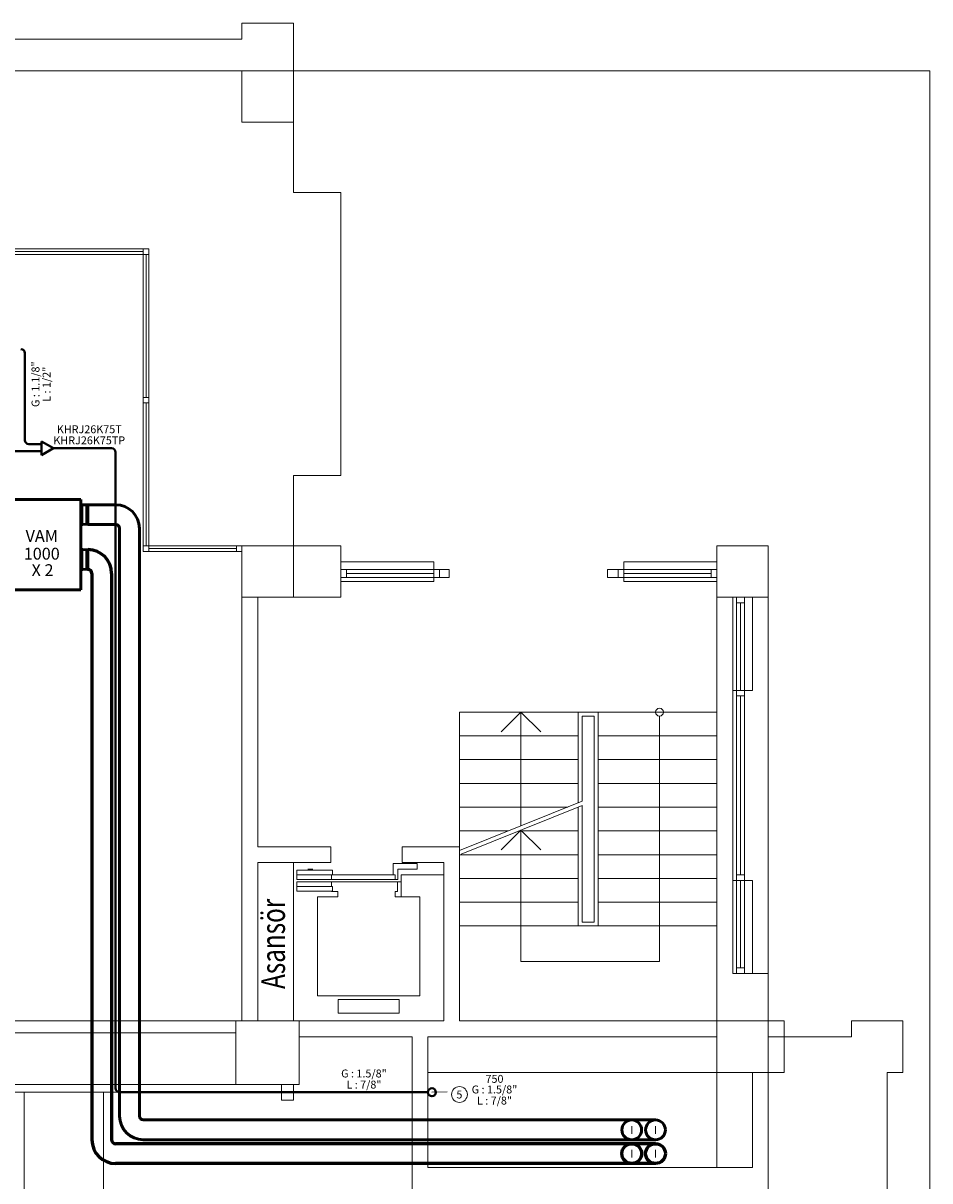
# Model space of a CAD drawing. Units: millimetres. Extents: x -5052462 to -4992435, y -5403923 to -5391300.
# Drawn here: x -5036665 to -5035519, y -5392762 to -5391300 of the extents above; entities that cross this region are included whole.
import ezdxf
from ezdxf.enums import TextEntityAlignment as Align

# ---------------------------------------------------------------- set-up
doc = ezdxf.new("R2010")
doc.units = ezdxf.units.MM
for name, color, linetype, lineweight in [('Bakır boru bağlantısı', 135, 'Continuous', 40), ('Bakır boru yazı', 7, 'Continuous', 5), ('Cihaz', 5, 'Continuous', 50), ('Cihaz ince', 7, 'Continuous', 5), ('Cihaz yazı', 7, 'Continuous', 5), ('gorunus-ince', 8, 'Continuous', 20), ('Kanal Emiş', 4, 'Continuous', 50), ('Kanal yazı', 7, 'Continuous', 5), ('Kanal Üfleme', 1, 'Continuous', 60), ('MıMARı', 8, 'Continuous', 5)]:
    doc.layers.add(name, color=color, linetype=linetype, lineweight=lineweight)
doc.layers.add('YAZI', color=1, linetype='Continuous')
doc.styles.add('ersin', font='TIMES.TTF', dxfattribs={"height": 5})
doc.styles.add('YAZI', font='ARIAL.TTF', dxfattribs={"width": 0.8, "height": 15})

msp = doc.modelspace()

# ---------------------------------------------------------------- linework, layer by layer
at = {"layer": 'Bakır boru bağlantısı', "linetype": 'Continuous'}
for p, q in [((-5036662.6, -5391716.5), (-5036662.6, -5391826.4)), ((-5036641.5, -5391831.4), (-5036657.6, -5391831.4))]:
    msp.add_line(p, q, dxfattribs=at)
at = {"layer": 'Bakır boru bağlantısı'}
for p, q in [((-5036626.5, -5391836.7), (-5036641.5, -5391828.1)), ((-5036641.5, -5391828.1), (-5036641.5, -5391845.4)), ((-5036641.5, -5391840.3), (-5038989.2, -5391840.3)), ((-5036641.5, -5391845.4), (-5036626.5, -5391836.7)), ((-5036626.5, -5391836.7), (-5036553, -5391836.7)), ((-5036548, -5391841.7), (-5036548, -5392644.9)), ((-5036153.5, -5392649.9), (-5036543, -5392649.9))]:
    msp.add_line(p, q, dxfattribs=at)
msp.add_circle((-5036148.5, -5392649.9), 5, dxfattribs=at)
at = {"layer": 'Bakır boru bağlantısı', "linetype": 'Continuous'}
for centre, start, end in [((-5036667.6, -5391716.5), 0, 90), ((-5036657.6, -5391826.4), 180, 270)]:
    msp.add_arc(centre, 5, start, end, dxfattribs=at)
at = {"layer": 'Bakır boru bağlantısı'}
for centre, start, end in [((-5036553, -5391841.7), 0, 90), ((-5036543, -5392644.9), 180, 270)]:
    msp.add_arc(centre, 5, start, end, dxfattribs=at)
at = {"layer": 'Bakır boru yazı'}
msp.add_line((-5036148.5, -5392649.9), (-5036129.3, -5392649.3), dxfattribs=at)
msp.add_circle((-5036113.7, -5392652.8), 10, dxfattribs=at)
at = {"layer": 'Cihaz'}
for p, q in [((-5036591.9, -5391901.3), (-5036690.7, -5391901.3)), ((-5036591.9, -5392015.3), (-5036591.9, -5391901.3)), ((-5036591.9, -5391907.9), (-5036589.4, -5391907.9)), ((-5036589.4, -5391907.9), (-5036585.5, -5391908.1)), ((-5036585.5, -5391908.1), (-5036583, -5391908.1)), ((-5036583, -5391908.1), (-5036583, -5391932.7)), ((-5036589.4, -5391932.9), (-5036591.9, -5391932.9)), ((-5036585.5, -5391932.7), (-5036589.4, -5391932.9)), ((-5036583, -5391932.7), (-5036585.5, -5391932.7)), ((-5036591.9, -5391964.7), (-5036589.4, -5391964.7)), ((-5036589.4, -5391964.7), (-5036585.5, -5391964.9)), ((-5036585.5, -5391964.9), (-5036583, -5391964.9)), ((-5036583, -5391964.9), (-5036583, -5391989.5)), ((-5036589.4, -5391989.7), (-5036591.9, -5391989.7)), ((-5036585.5, -5391989.5), (-5036589.4, -5391989.7)), ((-5036583, -5391989.5), (-5036585.5, -5391989.5)), ((-5036690.7, -5392015.3), (-5036591.9, -5392015.3))]:
    msp.add_line(p, q, dxfattribs=at)
at = {"layer": 'Cihaz ince'}
for p, q in [((-5036589.4, -5391907.9), (-5036589.4, -5391932.9)), ((-5036585.5, -5391908.1), (-5036585.5, -5391932.7)), ((-5036589.4, -5391964.7), (-5036589.4, -5391989.7)), ((-5036585.5, -5391964.9), (-5036585.5, -5391989.5))]:
    msp.add_line(p, q, dxfattribs=at)
at = {"layer": 'gorunus-ince'}
for p, q in [((-5036298.7, -5392368.1), (-5036305.4, -5392368.1)), ((-5036197.2, -5392360.9), (-5036167.1, -5392360.9)), ((-5036197.2, -5392368.1), (-5036197.2, -5392360.9)), ((-5036197.2, -5392368.1), (-5036197.2, -5392375.4)), ((-5036167.1, -5392368.1), (-5036191.3, -5392368.1)), ((-5036191.3, -5392381.2), (-5036191.3, -5392368.1)), ((-5036167.1, -5392368.1), (-5036167.1, -5392360.9)), ((-5036319.2, -5392369.6), (-5036274, -5392369.6)), ((-5036319.2, -5392369.6), (-5036319.2, -5392381.2)), ((-5036319.2, -5392375.4), (-5036195, -5392375.4)), ((-5036319.2, -5392381.2), (-5036191.3, -5392381.2)), ((-5036319.2, -5392384.1), (-5036192.1, -5392384.1)), ((-5036319.2, -5392395.8), (-5036319.2, -5392384.1)), ((-5036275.4, -5392381.2), (-5036275.4, -5392375.4)), ((-5036275.4, -5392384.1), (-5036275.4, -5392389.9)), ((-5036274, -5392375.4), (-5036274, -5392369.6)), ((-5036195, -5392375.4), (-5036195, -5392381.2)), ((-5036192.1, -5392384.1), (-5036192.1, -5392396.4)), ((-5036192.1, -5392384.1), (-5036187.4, -5392384.1)), ((-5036187.4, -5392375.4), (-5036187.4, -5392403)), ((-5036187.4, -5392375.4), (-5036163.7, -5392375.4)), ((-5036163.7, -5392375.4), (-5036133.5, -5392375.4)), ((-5036319.2, -5392389.9), (-5036274, -5392389.9)), ((-5036319.2, -5392395.8), (-5036274, -5392395.8)), ((-5036267.4, -5392396.4), (-5036275.5, -5392396.4)), ((-5036274, -5392389.9), (-5036274, -5392395.8)), ((-5036267.4, -5392396.4), (-5036267.4, -5392403)), ((-5036195, -5392396.4), (-5036195, -5392403)), ((-5036195, -5392396.4), (-5036192.1, -5392396.4)), ((-5036292.9, -5392403), (-5036292.9, -5392528)), ((-5036292.9, -5392403), (-5036267.4, -5392403)), ((-5036195, -5392403), (-5036163.7, -5392403)), ((-5036163.7, -5392528), (-5036163.7, -5392403)), ((-5036163.7, -5392528), (-5036292.9, -5392528)), ((-5036189.9, -5392532.9), (-5036266.7, -5392532.9)), ((-5036266.7, -5392532.9), (-5036266.7, -5392549.9)), ((-5036189.9, -5392532.9), (-5036189.9, -5392549.9)), ((-5036189.9, -5392549.9), (-5036266.7, -5392549.9))]:
    msp.add_line(p, q, dxfattribs=at)
at = {"layer": 'Kanal Emiş'}
for p, q in [((-5036583, -5391907.9), (-5036548, -5391907.9)), ((-5036583, -5391932.9), (-5036548, -5391932.9)), ((-5036543, -5391937.9), (-5036543, -5392679.9)), ((-5036518, -5391937.9), (-5036518, -5392679.9)), ((-5035866, -5392684.9), (-5036513, -5392684.9)), ((-5035866, -5392709.9), (-5036513, -5392709.9))]:
    msp.add_line(p, q, dxfattribs=at)
for centre in [(-5035896, -5392697.4), (-5035866, -5392697.4)]:
    msp.add_circle(centre, 12.5, dxfattribs=at)
for centre, radius, start, end in [((-5036548, -5391937.9), 30, 0, 90), ((-5036548, -5391937.9), 5, 0, 90), ((-5036513, -5392679.9), 30, 180, 270), ((-5036513, -5392679.9), 5, 180, 270)]:
    msp.add_arc(centre, radius, start, end, dxfattribs=at)
at = {"layer": 'Kanal Üfleme'}
for p, q in [((-5036578, -5391994.7), (-5036578, -5392709.9)), ((-5036553, -5391994.7), (-5036553, -5392709.9)), ((-5035866, -5392714.9), (-5036548, -5392714.9)), ((-5035866, -5392739.9), (-5036548, -5392739.9))]:
    msp.add_line(p, q, dxfattribs=at)
for centre in [(-5035896, -5392727.4), (-5035866, -5392727.4)]:
    msp.add_circle(centre, 12.5, dxfattribs=at)
for centre, radius, start, end in [((-5036583, -5391994.7), 30, 0, 90), ((-5036583, -5391994.7), 5, 0, 90), ((-5036548, -5392709.9), 30, 180, 270), ((-5036548, -5392709.9), 5, 180, 270)]:
    msp.add_arc(centre, radius, start, end, dxfattribs=at)
at = {"layer": 'MıMARı', "ltscale": 0.3}
for p, q in [((-5036388.5, -5391319.9), (-5036388.5, -5391299.9)), ((-5036388.5, -5391299.9), (-5036323.5, -5391299.9)), ((-5036323.5, -5391299.9), (-5036323.5, -5391359.9)), ((-5036863.5, -5391319.9), (-5036388.5, -5391319.9)), ((-5036323.5, -5391424.9), (-5036323.5, -5391513.6)), ((-5036323.5, -5391513.6), (-5036263.5, -5391513.6)), ((-5036263.5, -5391513.6), (-5036263.5, -5391871.1)), ((-5036263.5, -5391871.1), (-5036323.5, -5391871.1)), ((-5036323.5, -5391871.1), (-5036323.5, -5391959.9)), ((-5036263.5, -5391871.1), (-5036263.5, -5391871.1)), ((-5036263.5, -5391871.1), (-5036263.5, -5391871.1)), ((-5035553.5, -5392559.9), (-5035618.5, -5392559.9)), ((-5035618.5, -5392559.9), (-5035618.5, -5392579.9)), ((-5035553.5, -5392624.9), (-5035553.5, -5392559.9)), ((-5035618.5, -5392579.9), (-5035723.5, -5392579.9)), ((-5035573.5, -5393139.9), (-5035573.5, -5392624.9)), ((-5035573.5, -5392624.9), (-5035553.5, -5392624.9))]:
    msp.add_line(p, q, dxfattribs=at)
at = {"layer": 'MıMARı', "ltscale": 5}
for p in [(-5040432.5, -5391359.9), (-5035519.5, -5393273.4)]:
    msp.add_line(p, (-5035519.5, -5391359.9), dxfattribs=at)
at = {"layer": 'MıMARı'}
for p, q in [((-5036388.5, -5391424.9), (-5036388.5, -5391359.9)), ((-5036388.5, -5391359.9), (-5036323.5, -5391359.9)), ((-5036323.5, -5391359.9), (-5036323.5, -5391424.9)), ((-5036323.5, -5391424.9), (-5036388.5, -5391424.9)), ((-5036513, -5391584.9), (-5036739, -5391584.9)), ((-5036513, -5391588.4), (-5036739, -5391588.4)), ((-5036513, -5391591.9), (-5036739, -5391591.9)), ((-5036513, -5391584.9), (-5036513, -5391591.9)), ((-5036506, -5391584.9), (-5036513, -5391584.9)), ((-5036513, -5391591.9), (-5036513, -5391772.4)), ((-5036513, -5391591.9), (-5036506, -5391591.9)), ((-5036509.5, -5391591.9), (-5036509.5, -5391772.4)), ((-5036506, -5391591.9), (-5036506, -5391584.9)), ((-5036506, -5391591.9), (-5036506, -5391772.4)), ((-5036513, -5391772.4), (-5036513, -5391779.4)), ((-5036506, -5391772.4), (-5036513, -5391772.4)), ((-5036513, -5391779.4), (-5036513, -5391959.9)), ((-5036513, -5391779.4), (-5036506, -5391779.4)), ((-5036509.5, -5391779.4), (-5036509.5, -5391959.9)), ((-5036506, -5391779.4), (-5036506, -5391772.4)), ((-5036506, -5391779.4), (-5036506, -5391959.9)), ((-5036513, -5391959.9), (-5036513, -5391966.9)), ((-5036506, -5391959.9), (-5036513, -5391959.9)), ((-5036506, -5391959.9), (-5036395.5, -5391959.9)), ((-5036506, -5391966.9), (-5036506, -5391959.9)), ((-5036395.5, -5391959.9), (-5036395.5, -5391966.9)), ((-5036388.5, -5391959.9), (-5036395.5, -5391959.9)), ((-5036388.5, -5391966.9), (-5036388.5, -5391959.9)), ((-5036388.5, -5392024.9), (-5036388.5, -5391959.9)), ((-5036388.5, -5391959.9), (-5036323.5, -5391959.9)), ((-5036263.5, -5391959.9), (-5036323.5, -5391959.9)), ((-5036323.5, -5391959.9), (-5036323.5, -5392024.9)), ((-5036263.5, -5392024.9), (-5036263.5, -5391959.9)), ((-5035788.5, -5392024.9), (-5035788.5, -5391959.9)), ((-5035788.5, -5391959.9), (-5035723.5, -5391959.9)), ((-5035723.5, -5391959.9), (-5035723.5, -5392024.9)), ((-5036513, -5391966.9), (-5036506, -5391966.9)), ((-5036395.5, -5391963.4), (-5036506, -5391963.4)), ((-5036395.5, -5391966.9), (-5036506, -5391966.9)), ((-5036395.5, -5391966.9), (-5036388.5, -5391966.9)), ((-5036146, -5391979.9), (-5036263.5, -5391979.9)), ((-5036146, -5392004.9), (-5036146, -5391979.9)), ((-5035906, -5391979.9), (-5035788.5, -5391979.9)), ((-5035906, -5392004.9), (-5035906, -5391979.9)), ((-5036263.5, -5391989.9), (-5036263.5, -5391999.9)), ((-5036256.5, -5391989.9), (-5036263.5, -5391989.9)), ((-5036263.5, -5391999.9), (-5036256.5, -5391999.9)), ((-5036256.5, -5391989.9), (-5036146, -5391989.9)), ((-5036256.5, -5391999.9), (-5036256.5, -5391989.9)), ((-5036146, -5391994.9), (-5036256.5, -5391994.9)), ((-5036256.5, -5391999.9), (-5036146, -5391999.9)), ((-5036146, -5391989.9), (-5036146, -5391999.9)), ((-5036139, -5391989.9), (-5036146, -5391989.9)), ((-5036146, -5391999.9), (-5036139, -5391999.9)), ((-5036139, -5391989.9), (-5036139, -5391999.9)), ((-5036126.5, -5391989.9), (-5036139, -5391989.9)), ((-5036139, -5391999.9), (-5036139, -5391989.9)), ((-5036139, -5391999.9), (-5036126.5, -5391999.9)), ((-5036126.5, -5391999.9), (-5036126.5, -5391989.9)), ((-5035926.5, -5391989.9), (-5035926.5, -5391999.9)), ((-5035913, -5391989.9), (-5035926.5, -5391989.9)), ((-5035926.5, -5391999.9), (-5035913, -5391999.9)), ((-5035913, -5391999.9), (-5035913, -5391989.9)), ((-5035913, -5391989.9), (-5035913, -5391999.9)), ((-5035906, -5391989.9), (-5035913, -5391989.9)), ((-5035913, -5391999.9), (-5035906, -5391999.9)), ((-5035906, -5391989.9), (-5035795.5, -5391989.9)), ((-5035906, -5391999.9), (-5035906, -5391989.9)), ((-5035795.5, -5391994.9), (-5035906, -5391994.9)), ((-5035906, -5391999.9), (-5035795.5, -5391999.9)), ((-5035795.5, -5391989.9), (-5035795.5, -5391999.9)), ((-5035788.5, -5391989.9), (-5035795.5, -5391989.9)), ((-5035795.5, -5391999.9), (-5035788.5, -5391999.9)), ((-5035788.5, -5391999.9), (-5035788.5, -5391989.9)), ((-5036146, -5392004.9), (-5036263.5, -5392004.9)), ((-5035906, -5392004.9), (-5035788.5, -5392004.9)), ((-5036388.5, -5392559.9), (-5036388.5, -5392024.9)), ((-5036323.5, -5392024.9), (-5036388.5, -5392024.9)), ((-5036368.5, -5392339.9), (-5036368.5, -5392024.9)), ((-5036263.5, -5392024.9), (-5036323.5, -5392024.9)), ((-5035788.5, -5392559.9), (-5035788.5, -5392024.9)), ((-5035723.5, -5392024.9), (-5035788.5, -5392024.9)), ((-5035768.5, -5392499.9), (-5035768.5, -5392024.9)), ((-5035763.5, -5392031.9), (-5035763.5, -5392024.9)), ((-5035763.5, -5392024.9), (-5035753.5, -5392024.9)), ((-5035763.5, -5392142.4), (-5035763.5, -5392031.9)), ((-5035753.5, -5392031.9), (-5035763.5, -5392031.9)), ((-5035758.5, -5392031.9), (-5035758.5, -5392142.4)), ((-5035753.5, -5392024.9), (-5035753.5, -5392031.9)), ((-5035753.5, -5392142.4), (-5035753.5, -5392031.9)), ((-5035743.5, -5392142.4), (-5035743.5, -5392024.9)), ((-5035723.5, -5392499.9), (-5035723.5, -5392024.9)), ((-5035768.5, -5392142.4), (-5035743.5, -5392142.4)), ((-5035763.5, -5392149.4), (-5035763.5, -5392142.4)), ((-5035763.5, -5392142.4), (-5035753.5, -5392142.4)), ((-5035763.5, -5392375.4), (-5035763.5, -5392149.4)), ((-5035753.5, -5392149.4), (-5035763.5, -5392149.4)), ((-5035758.5, -5392149.4), (-5035758.5, -5392375.4)), ((-5035753.5, -5392142.4), (-5035753.5, -5392149.4)), ((-5035753.5, -5392375.4), (-5035753.5, -5392149.4)), ((-5036113.5, -5392339.9), (-5036113.5, -5392169.9)), ((-5035963.5, -5392169.9), (-5036113.5, -5392169.9)), ((-5036036, -5392169.9), (-5036061, -5392194.9)), ((-5036036, -5392313.5), (-5036036, -5392169.9)), ((-5036011, -5392194.9), (-5036036, -5392169.9)), ((-5035938.5, -5392169.9), (-5035963.5, -5392169.9)), ((-5035963.5, -5392284.5), (-5035963.5, -5392169.9)), ((-5035943.5, -5392174.9), (-5035958.5, -5392174.9)), ((-5035958.5, -5392282.5), (-5035958.5, -5392174.9)), ((-5035943.5, -5392434.9), (-5035943.5, -5392174.9)), ((-5035938.5, -5392439.9), (-5035938.5, -5392169.9)), ((-5035938.5, -5392169.9), (-5035788.5, -5392169.9)), ((-5035861, -5392484.9), (-5035861, -5392174.9)), ((-5035963.5, -5392199.9), (-5036113.5, -5392199.9)), ((-5035938.5, -5392199.9), (-5035788.5, -5392199.9)), ((-5035963.5, -5392229.9), (-5036113.5, -5392229.9)), ((-5035938.5, -5392229.9), (-5035788.5, -5392229.9)), ((-5035963.5, -5392259.9), (-5036113.5, -5392259.9)), ((-5035938.5, -5392259.9), (-5035788.5, -5392259.9)), ((-5036113.5, -5392344.5), (-5035958.5, -5392282.5)), ((-5035976.9, -5392289.9), (-5036113.5, -5392289.9)), ((-5036111.6, -5392349.1), (-5035958.5, -5392287.9)), ((-5035963.5, -5392439.9), (-5035963.5, -5392289.9)), ((-5035958.5, -5392434.9), (-5035958.5, -5392287.9)), ((-5035938.5, -5392289.9), (-5035788.5, -5392289.9)), ((-5036051.9, -5392319.9), (-5036113.5, -5392319.9)), ((-5036036, -5392318.9), (-5036061, -5392343.9)), ((-5035963.5, -5392319.9), (-5036038.5, -5392319.9)), ((-5036036, -5392484.9), (-5036036, -5392318.9)), ((-5036011, -5392343.9), (-5036036, -5392318.9)), ((-5035938.5, -5392319.9), (-5035788.5, -5392319.9)), ((-5036276, -5392339.9), (-5036368.5, -5392339.9)), ((-5036276, -5392339.9), (-5036276, -5392359.9)), ((-5036113.5, -5392339.9), (-5036186, -5392339.9)), ((-5036186, -5392359.9), (-5036186, -5392339.9)), ((-5036113.5, -5392559.9), (-5036113.5, -5392339.9)), ((-5035963.5, -5392349.9), (-5036113.5, -5392349.9)), ((-5035938.5, -5392349.9), (-5035788.5, -5392349.9)), ((-5036276, -5392359.9), (-5036368.5, -5392359.9)), ((-5036368.5, -5392559.9), (-5036368.5, -5392359.9)), ((-5036323.5, -5392359.9), (-5036323.5, -5392559.9)), ((-5036133.5, -5392359.9), (-5036186, -5392359.9)), ((-5036133.5, -5392559.9), (-5036133.5, -5392359.9)), ((-5035963.5, -5392379.9), (-5036113.5, -5392379.9)), ((-5035938.5, -5392379.9), (-5035788.5, -5392379.9)), ((-5035768.5, -5392382.4), (-5035743.5, -5392382.4)), ((-5035763.5, -5392382.4), (-5035763.5, -5392375.4)), ((-5035763.5, -5392375.4), (-5035753.5, -5392375.4)), ((-5035763.5, -5392492.9), (-5035763.5, -5392382.4)), ((-5035753.5, -5392382.4), (-5035763.5, -5392382.4)), ((-5035758.5, -5392382.4), (-5035758.5, -5392492.9)), ((-5035753.5, -5392375.4), (-5035753.5, -5392382.4)), ((-5035753.5, -5392492.9), (-5035753.5, -5392382.4)), ((-5035743.5, -5392382.4), (-5035743.5, -5392499.9)), ((-5035963.5, -5392409.9), (-5036113.5, -5392409.9)), ((-5035938.5, -5392409.9), (-5035788.5, -5392409.9)), ((-5035963.5, -5392439.9), (-5036113.5, -5392439.9)), ((-5035938.5, -5392439.9), (-5035963.5, -5392439.9)), ((-5035958.5, -5392434.9), (-5035943.5, -5392434.9)), ((-5035938.5, -5392439.9), (-5035788.5, -5392439.9)), ((-5036036, -5392484.9), (-5035861, -5392484.9)), ((-5035723.5, -5392499.9), (-5035768.5, -5392499.9)), ((-5035763.5, -5392499.9), (-5035763.5, -5392492.9)), ((-5035763.5, -5392492.9), (-5035753.5, -5392492.9)), ((-5035753.5, -5392499.9), (-5035763.5, -5392499.9)), ((-5035753.5, -5392492.9), (-5035753.5, -5392499.9)), ((-5035723.5, -5392559.9), (-5035723.5, -5392499.9)), ((-5036856, -5392559.9), (-5036396, -5392559.9)), ((-5036316, -5392559.9), (-5036396, -5392559.9)), ((-5036396, -5392559.9), (-5036396, -5392639.9)), ((-5036316, -5392559.9), (-5036133.5, -5392559.9)), ((-5036316, -5392639.9), (-5036316, -5392559.9)), ((-5036113.5, -5392559.9), (-5035788.5, -5392559.9)), ((-5035788.5, -5392624.9), (-5035788.5, -5392559.9)), ((-5035788.5, -5392559.9), (-5035723.5, -5392559.9)), ((-5035723.5, -5392559.9), (-5035703.5, -5392559.9)), ((-5035723.5, -5392559.9), (-5035723.5, -5392624.9)), ((-5035703.5, -5392559.9), (-5035703.5, -5392624.9)), ((-5036856, -5392574.9), (-5036396, -5392574.9)), ((-5036316, -5392579.9), (-5036173.5, -5392579.9)), ((-5036173.5, -5393044.9), (-5036173.5, -5392579.9)), ((-5036153.5, -5392744.9), (-5036153.5, -5392579.9)), ((-5036153.5, -5392579.9), (-5035788.5, -5392579.9)), ((-5035788.5, -5392624.9), (-5036153.5, -5392624.9)), ((-5035788.5, -5392624.9), (-5035788.5, -5392744.9)), ((-5035723.5, -5392624.9), (-5035788.5, -5392624.9)), ((-5035743.5, -5392624.9), (-5035743.5, -5392744.9)), ((-5035723.5, -5392624.9), (-5035723.5, -5392837.4)), ((-5035703.5, -5392624.9), (-5035723.5, -5392624.9)), ((-5036338.5, -5392639.9), (-5036936, -5392639.9)), ((-5036396, -5392639.9), (-5036316, -5392639.9)), ((-5036338.5, -5392659.9), (-5036338.5, -5392639.9)), ((-5036323.5, -5392659.9), (-5036323.5, -5392639.9)), ((-5036338.5, -5392649.9), (-5036946, -5392649.9)), ((-5036663.5, -5392649.9), (-5036663.5, -5392849.3)), ((-5036563.5, -5392649.9), (-5036563.5, -5392890.7)), ((-5036338.5, -5392659.9), (-5036323.5, -5392659.9)), ((-5035743.5, -5392744.9), (-5036153.5, -5392744.9))]:
    msp.add_line(p, q, dxfattribs=at)
msp.add_circle((-5035861, -5392169.9), 5, dxfattribs=at)

# ---------------------------------------------------------------- texts
at = {"layer": 'Bakır boru yazı', "style": 'ersin'}
for s, p in [('G : 1.1/8"', (-5036649.2, -5391755.8)), ('L : 1/2"', (-5036635.2, -5391755.8))]:
    msp.add_text(s, height=10, rotation=90, dxfattribs=at).set_placement(p, align=Align.MIDDLE_CENTER)
for s, p in [('KHRJ26K75T', (-5036581.3, -5391812.7)), ('KHRJ26K75TP', (-5036581.3, -5391826.7)), ('G : 1.5/8"', (-5036234.3, -5392626.2)), ('750', (-5036069.4, -5392633)), ('L : 7/8"', (-5036234.3, -5392640.2)), ('G : 1.5/8"', (-5036069.4, -5392646.4)), ('5', (-5036113.7, -5392652.8)), ('L : 7/8"', (-5036069.4, -5392660.4))]:
    msp.add_text(s, height=10, dxfattribs=at).set_placement(p, align=Align.MIDDLE_CENTER)
at = {"layer": 'Cihaz yazı', "ltscale": 50, "style": 'ersin'}
for s, p in [('VAM', (-5036641.3, -5391947.4)), ('1000', (-5036641.3, -5391969.8)), (' X 2', (-5036642.6, -5391990.6))]:
    msp.add_text(s, height=15, dxfattribs=at).set_placement(p, align=Align.MIDDLE_CENTER)
at = {"layer": 'Kanal yazı', "ltscale": 50, "style": 'ersin'}
for p in [(-5035896, -5392697.4), (-5035866, -5392697.4), (-5035896, -5392727.4), (-5035866, -5392727.4)]:
    msp.add_text('I', height=10, dxfattribs=at).set_placement(p, align=Align.MIDDLE_CENTER)
at = {"layer": 'YAZI', "style": 'YAZI', "width": 0.75}
msp.add_text('Asansör', height=30, rotation=90, dxfattribs=at).set_placement((-5036349.1, -5392462.5), align=Align.MIDDLE_CENTER)

doc.saveas('drawing.dxf')
